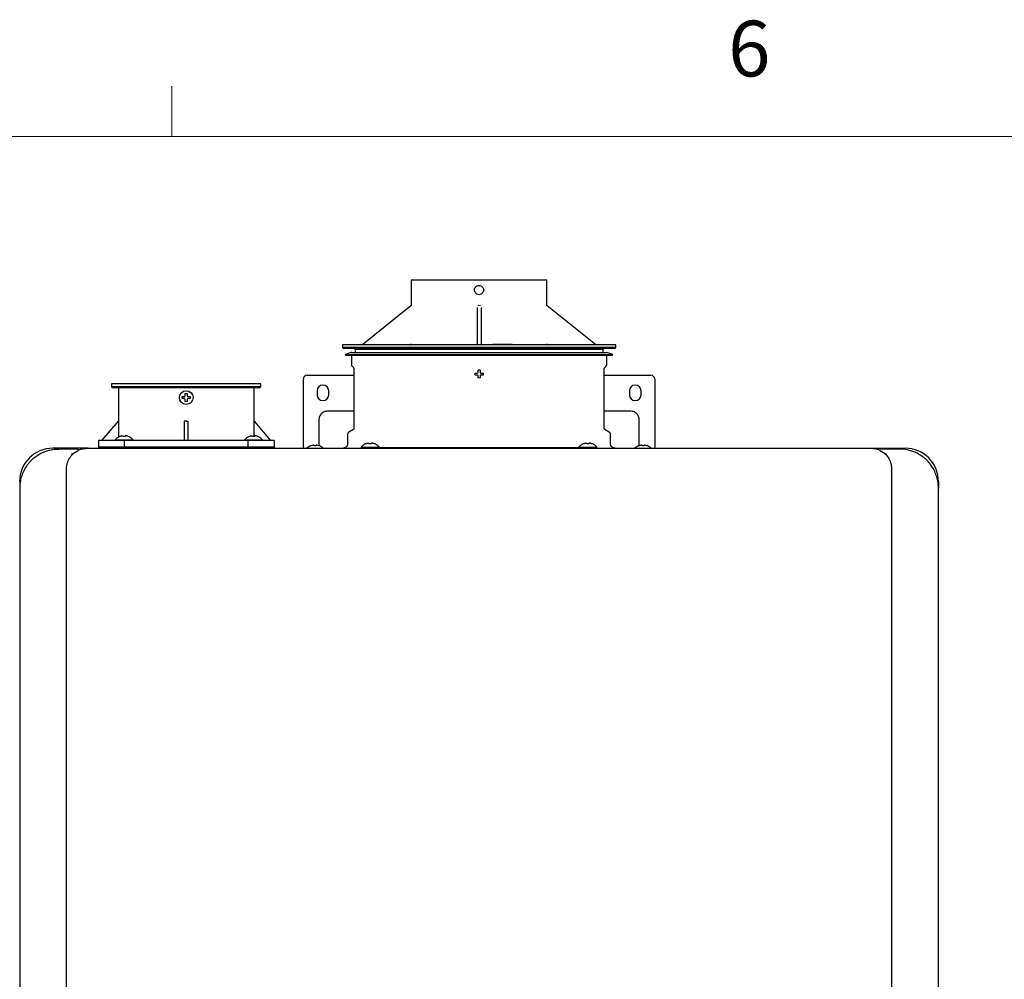
# Model space of a CAD drawing. Units: inches. Extents: x 0.4 to 16.6, y 0.2 to 10.8.
# Drawn here: x 4.3 to 6, y 9.2 to 10.8 of the extents above; entities that cross this region are included whole.
import ezdxf

# ---------------------------------------------------------------- set-up
doc = ezdxf.new("R2010")
doc.units = ezdxf.units.IN
doc.header["$MEASUREMENT"] = 0
doc.styles.add('SLDTEXTSTYLE1', font='TXT', dxfattribs={"width": 0.75})

msp = doc.modelspace()

# ---------------------------------------------------------------- linework, layer by layer
at = {"color": 7, "linetype": 'Continuous', "lineweight": 18}
for p, q in [((4.5635, 10.6421), (4.5635, 10.7269)), ((0.6263, 10.6421), (16.3763, 10.6421))]:
    msp.add_line(p, q, dxfattribs=at)
at = {"color": 7, "linetype": 'Continuous', "lineweight": 25}
for p, q in [((4.966, 10.4004), (4.966, 10.3585)), ((5.1941, 10.3585), (5.1941, 10.4004)), ((4.9654, 10.3572), (4.8845, 10.2924)), ((5.0767, 10.3544), (5.0768, 10.3549)), ((5.0768, 10.3544), (5.0768, 10.2923)), ((5.0833, 10.3544), (5.0833, 10.2923)), ((5.2756, 10.2924), (5.1947, 10.3572)), ((4.8504, 10.2921), (4.8504, 10.2872)), ((5.08, 10.2921), (4.8504, 10.2921)), ((5.3097, 10.2921), (5.08, 10.2921)), ((5.103, 10.2931), (5.103, 10.2921)), ((5.103, 10.2931), (5.1194, 10.2931)), ((5.1194, 10.2931), (5.1194, 10.2921)), ((5.1194, 10.2931), (5.1358, 10.2931)), ((5.1358, 10.2921), (5.1358, 10.2931)), ((5.3097, 10.2872), (5.3097, 10.2921)), ((4.8504, 10.2872), (4.852, 10.2855)), ((5.3097, 10.2872), (4.8504, 10.2872)), ((5.08, 10.2855), (4.852, 10.2855)), ((4.8652, 10.279), (4.8553, 10.2758)), ((4.8553, 10.2758), (4.8556, 10.2748)), ((4.8553, 10.2758), (5.3048, 10.2758)), ((4.8652, 10.279), (5.08, 10.279)), ((4.8701, 10.2855), (4.8717, 10.2839)), ((4.8717, 10.2839), (4.8717, 10.279)), ((5.2884, 10.2839), (4.8717, 10.2839)), ((5.3081, 10.2855), (5.08, 10.2855)), ((5.08, 10.279), (5.2949, 10.279)), ((5.2884, 10.2839), (5.29, 10.2855)), ((5.2884, 10.279), (5.2884, 10.2839)), ((5.3048, 10.2758), (5.2949, 10.279)), ((5.3045, 10.2748), (5.3048, 10.2758)), ((5.3081, 10.2855), (5.3097, 10.2872)), ((4.8556, 10.2748), (5.08, 10.2748)), ((4.8655, 10.2748), (4.8655, 10.2588)), ((5.08, 10.2748), (5.3045, 10.2748)), ((5.2946, 10.2588), (5.2946, 10.2748)), ((4.8667, 10.2558), (4.8688, 10.2537)), ((4.8697, 10.2514), (4.8697, 10.1521)), ((5.0732, 10.2429), (5.0734, 10.2445)), ((5.0734, 10.2412), (5.0732, 10.2429)), ((5.077, 10.2445), (5.078, 10.245)), ((5.078, 10.245), (5.0784, 10.2459)), ((5.0817, 10.2459), (5.0821, 10.245)), ((5.0821, 10.245), (5.0831, 10.2445)), ((5.0867, 10.2445), (5.0869, 10.2429)), ((5.0869, 10.2429), (5.0867, 10.2412)), ((5.2904, 10.1521), (5.2904, 10.2514)), ((5.2913, 10.2537), (5.2934, 10.2558)), ((4.4626, 10.2262), (4.4626, 10.2213)), ((4.7133, 10.2262), (4.4626, 10.2262)), ((4.7133, 10.2213), (4.7133, 10.2262)), ((4.7848, 10.1305), (4.7848, 10.2342)), ((4.7913, 10.2408), (4.8697, 10.2408)), ((5.078, 10.2408), (5.077, 10.2412)), ((5.0784, 10.2398), (5.078, 10.2408)), ((5.08, 10.236), (5.0784, 10.2362)), ((5.0817, 10.2362), (5.08, 10.236)), ((5.0821, 10.2408), (5.0817, 10.2398)), ((5.0831, 10.2412), (5.0821, 10.2408)), ((5.2904, 10.2408), (5.3688, 10.2408)), ((5.3753, 10.2342), (5.3753, 10.1305)), ((4.4626, 10.2213), (4.4642, 10.2196)), ((4.4993, 10.2213), (4.4626, 10.2213)), ((4.7116, 10.2196), (4.4642, 10.2196)), ((4.4739, 10.2196), (4.4739, 10.1639)), ((4.7133, 10.2213), (4.4993, 10.2213)), ((4.7019, 10.1639), (4.7019, 10.2196)), ((4.7116, 10.2196), (4.7133, 10.2213)), ((4.8077, 10.2145), (4.8077, 10.208)), ((4.8274, 10.208), (4.8274, 10.2145)), ((5.3327, 10.2145), (5.3327, 10.208)), ((5.3524, 10.208), (5.3524, 10.2145)), ((4.581, 10.2032), (4.5812, 10.2049)), ((4.5812, 10.2016), (4.581, 10.2032)), ((4.5849, 10.2049), (4.5858, 10.2053)), ((4.5858, 10.2011), (4.5849, 10.2016)), ((4.5858, 10.2053), (4.5863, 10.2063)), ((4.5863, 10.2002), (4.5858, 10.2011)), ((4.5879, 10.1963), (4.5863, 10.1965)), ((4.5896, 10.1965), (4.5879, 10.1963)), ((4.5896, 10.2063), (4.59, 10.2053)), ((4.59, 10.2011), (4.5896, 10.2002)), ((4.59, 10.2053), (4.591, 10.2049)), ((4.591, 10.2016), (4.59, 10.2011)), ((4.5946, 10.2049), (4.5948, 10.2032)), ((4.5948, 10.2032), (4.5946, 10.2016)), ((4.8697, 10.1803), (4.8248, 10.1803)), ((5.3353, 10.1803), (5.2904, 10.1803)), ((4.446, 10.131), (4.4739, 10.1639)), ((4.474, 10.1639), (4.474, 10.1366)), ((4.5879, 10.1639), (4.5846, 10.1639)), ((4.5846, 10.1639), (4.5846, 10.131)), ((4.5879, 10.1639), (4.5912, 10.1639)), ((4.5912, 10.131), (4.5912, 10.1639)), ((4.7019, 10.138), (4.7019, 10.1639)), ((4.7019, 10.1639), (4.7298, 10.131)), ((4.811, 10.1666), (4.811, 10.1327)), ((5.3491, 10.1327), (5.3491, 10.1666)), ((4.8681, 10.1493), (4.8614, 10.1454)), ((5.2987, 10.1454), (5.292, 10.1493)), ((4.4403, 10.131), (4.4403, 10.1179)), ((4.4842, 10.131), (4.4403, 10.131)), ((4.4682, 10.1321), (4.4681, 10.131)), ((4.4682, 10.1321), (4.4989, 10.1321)), ((4.4767, 10.138), (4.4765, 10.138)), ((4.4791, 10.1387), (4.4767, 10.138)), ((4.4818, 10.138), (4.4818, 10.1387)), ((4.4853, 10.138), (4.4818, 10.138)), ((4.4842, 10.1179), (4.4842, 10.131)), ((4.6917, 10.131), (4.4842, 10.131)), ((4.4853, 10.1387), (4.4853, 10.138)), ((4.4904, 10.138), (4.4879, 10.1387)), ((4.4906, 10.138), (4.4904, 10.138)), ((4.4989, 10.131), (4.4989, 10.1321)), ((4.6857, 10.1321), (4.6856, 10.131)), ((4.6857, 10.1321), (4.7163, 10.1321)), ((4.6917, 10.131), (4.6917, 10.1179)), ((4.7356, 10.131), (4.6917, 10.131)), ((4.6942, 10.138), (4.694, 10.138)), ((4.6966, 10.1387), (4.6942, 10.138)), ((4.6993, 10.138), (4.6993, 10.1387)), ((4.7028, 10.138), (4.6993, 10.138)), ((4.7028, 10.1387), (4.7028, 10.138)), ((4.7079, 10.138), (4.7054, 10.1387)), ((4.7081, 10.138), (4.7079, 10.138)), ((4.7164, 10.131), (4.7163, 10.1321)), ((4.7356, 10.131), (4.7356, 10.1179)), ((4.7848, 10.1181), (4.7848, 10.129)), ((4.811, 10.1279), (4.811, 10.1241)), ((4.8592, 10.1417), (4.8592, 10.1255)), ((4.8928, 10.1265), (4.8904, 10.1258)), ((4.8954, 10.1258), (4.8954, 10.1265)), ((4.899, 10.1265), (4.899, 10.1258)), ((4.904, 10.1258), (4.9016, 10.1265)), ((5.2585, 10.1265), (5.2561, 10.1258)), ((5.2611, 10.1258), (5.2611, 10.1265)), ((5.2647, 10.1265), (5.2647, 10.1258)), ((5.2697, 10.1258), (5.2673, 10.1265)), ((5.3009, 10.1255), (5.3009, 10.1417)), ((5.3491, 10.1241), (5.3491, 10.1279)), ((5.3753, 10.129), (5.3753, 10.1181)), ((4.4229, 10.1181), (4.3638, 10.1181)), ((4.4049, 10.1168), (4.3737, 10.1168)), ((4.3953, 10.1083), (4.4048, 10.1133)), ((4.4065, 10.1155), (4.4078, 10.1155)), ((4.4403, 10.1204), (4.4403, 10.1179)), ((4.4403, 10.1204), (4.4842, 10.1204)), ((4.4842, 10.1179), (4.4842, 10.1204)), ((4.4842, 10.1204), (4.6917, 10.1204)), ((4.6917, 10.1204), (4.6917, 10.1179)), ((4.6917, 10.1204), (4.7356, 10.1204)), ((4.7356, 10.1179), (4.7356, 10.1204)), ((4.7978, 10.1224), (4.7976, 10.1224)), ((4.8014, 10.1234), (4.7978, 10.1224)), ((4.8024, 10.1234), (4.8014, 10.1234)), ((4.8028, 10.1234), (4.8024, 10.1234)), ((4.8028, 10.1224), (4.8028, 10.1234)), ((4.8045, 10.1224), (4.8028, 10.1224)), ((4.8061, 10.1224), (4.8045, 10.1224)), ((4.8061, 10.1234), (4.8061, 10.1224)), ((4.8065, 10.1234), (4.8061, 10.1234)), ((4.8075, 10.1234), (4.8065, 10.1234)), ((4.8112, 10.1224), (4.8075, 10.1234)), ((4.811, 10.1241), (4.8115, 10.1226)), ((4.8113, 10.1224), (4.8112, 10.1224)), ((4.8373, 10.1189), (4.8373, 10.1179)), ((4.8819, 10.12), (4.8818, 10.1189)), ((4.8819, 10.12), (4.9125, 10.12)), ((4.8904, 10.1258), (4.8901, 10.1258)), ((4.8937, 10.1181), (4.9302, 10.1181)), ((4.894, 10.1189), (4.8982, 10.1189)), ((4.899, 10.1258), (4.8954, 10.1258)), ((4.8963, 10.1189), (4.8963, 10.1181)), ((5.2619, 10.1189), (4.8982, 10.1189)), ((4.9042, 10.1258), (4.904, 10.1258)), ((4.9126, 10.1189), (4.9125, 10.12)), ((4.9302, 10.1181), (5.2299, 10.1181)), ((5.2299, 10.1181), (5.2664, 10.1181)), ((5.2476, 10.12), (5.2475, 10.1189)), ((5.2476, 10.12), (5.2782, 10.12)), ((5.2561, 10.1258), (5.2559, 10.1258)), ((5.2647, 10.1258), (5.2611, 10.1258)), ((5.2619, 10.1189), (5.2661, 10.1189)), ((5.2638, 10.1181), (5.2638, 10.1189)), ((5.27, 10.1258), (5.2697, 10.1258)), ((5.2783, 10.1189), (5.2782, 10.12)), ((5.3228, 10.1189), (5.3228, 10.1179)), ((5.3486, 10.1223), (5.3491, 10.1241)), ((5.3489, 10.1224), (5.3488, 10.1224)), ((5.3526, 10.1234), (5.3489, 10.1224)), ((5.3536, 10.1234), (5.3526, 10.1234)), ((5.354, 10.1234), (5.3536, 10.1234)), ((5.354, 10.1224), (5.354, 10.1234)), ((5.3556, 10.1224), (5.354, 10.1224)), ((5.3573, 10.1224), (5.3556, 10.1224)), ((5.3573, 10.1234), (5.3573, 10.1224)), ((5.3577, 10.1234), (5.3573, 10.1234)), ((5.3587, 10.1234), (5.3577, 10.1234)), ((5.3623, 10.1224), (5.3587, 10.1234)), ((5.3625, 10.1224), (5.3623, 10.1224)), ((5.7372, 10.1181), (5.7963, 10.1181)), ((5.7864, 10.1168), (5.7552, 10.1168)), ((5.7553, 10.1133), (5.7648, 10.1083)), ((4.3868, 7.9514), (4.3868, 10.084)), ((5.7733, 10.084), (5.7733, 7.9514)), ((4.3081, 10.0623), (4.3081, 10.0512)), ((5.852, 10.0623), (5.852, 10.0512)), ((4.3081, 10.0512), (4.3081, 7.9842)), ((5.852, 7.9842), (5.852, 10.0512))]:
    msp.add_line(p, q, dxfattribs=at)
msp.add_circle((4.5879, 10.2032), 0.0115, dxfattribs=at)
for centre, radius, start, end in [((5.0751, 10.2937), 0.00164, 270, 0), ((4.7913, 10.2342), 0.00656, 90, 180), ((5.3688, 10.2342), 0.00656, 0, 90), ((4.8176, 10.2145), 0.00984, 0, 180), ((5.3425, 10.2145), 0.00984, 0, 180), ((4.8176, 10.208), 0.00984, 180, 0), ((5.3425, 10.208), 0.00984, 180, 0), ((4.3638, 10.0623), 0.0558, 90, 180), ((4.4049, 10.1151), 0.00164, 48.0582, 90), ((4.8045, 10.1037), 0.02, 110.1368, 133.7963), ((4.8045, 10.1037), 0.02, 47.3017, 69.8632), ((5.3556, 10.1037), 0.02, 110.1368, 133.5137), ((5.3556, 10.1037), 0.02, 47.3017, 69.8632), ((5.7552, 10.1151), 0.00164, 90, 131.9418), ((5.7963, 10.0623), 0.0558, 0, 90)]:
    msp.add_arc(centre, radius, start, end, dxfattribs=at)
for points, knots in [([(5.08, 10.4004), (5.0726, 10.4004), (5.0577, 10.4004), (5.0361, 10.4004), (5.0163, 10.4004), (4.9989, 10.4004), (4.9846, 10.4004), (4.9741, 10.4004), (4.9673, 10.4004), (4.9665, 10.4004), (4.966, 10.4004)], [0, 0, 0, 0, 0.125, 0.249999, 0.375, 0.5, 0.625, 0.75, 0.875, 1, 1, 1, 1]), ([(5.0723, 10.384), (5.0725, 10.385), (5.0727, 10.387), (5.0745, 10.3895), (5.077, 10.3913), (5.079, 10.3915), (5.08, 10.3917)], [0, 0, 0, 0, 0.24987, 0.499991, 0.750111, 1, 1, 1, 1]), ([(5.1941, 10.4004), (5.1936, 10.4004), (5.1928, 10.4004), (5.186, 10.4004), (5.1755, 10.4004), (5.1612, 10.4004), (5.1438, 10.4004), (5.124, 10.4004), (5.1024, 10.4004), (5.0875, 10.4004), (5.08, 10.4004)], [0, 0, 0, 0, 0.125, 0.25, 0.375, 0.5, 0.625, 0.75, 0.874999, 1, 1, 1, 1]), ([(5.08, 10.3917), (5.0811, 10.3915), (5.0831, 10.3913), (5.0856, 10.3895), (5.0874, 10.387), (5.0876, 10.385), (5.0878, 10.384)], [0, 0, 0, 0, 0.2499172, 0.4998172, 0.7498214, 1, 1, 1, 1]), ([(5.08, 10.3762), (5.079, 10.3764), (5.077, 10.3766), (5.0745, 10.3784), (5.0727, 10.3809), (5.0725, 10.3829), (5.0723, 10.384)], [0, 0, 0, 0, 0.250214, 0.500227, 0.750118, 1, 1, 1, 1]), ([(5.0878, 10.384), (5.0876, 10.3829), (5.0874, 10.3809), (5.0856, 10.3784), (5.0831, 10.3766), (5.0811, 10.3764), (5.08, 10.3762)], [0, 0, 0, 0, 0.250019, 0.499807, 0.749465, 1, 1, 1, 1]), ([(4.966, 10.3585), (4.966, 10.3584), (4.966, 10.3581), (4.9659, 10.3578), (4.9657, 10.3575), (4.9655, 10.3573), (4.9654, 10.3572)], [0, 0, 0, 0, 0.246924, 0.5000083, 0.7532177, 1, 1, 1, 1]), ([(4.9654, 10.3572), (4.9655, 10.3573), (4.9657, 10.3575), (4.966, 10.3579), (4.966, 10.3583), (4.9661, 10.3585)], [0, 0, 0, 0, 0.309645, 0.560117, 1, 1, 1, 1]), ([(5.0784, 10.3585), (5.0784, 10.3583), (5.0784, 10.3579), (5.0784, 10.3575), (5.0783, 10.3573), (5.0783, 10.3572)], [0, 0, 0, 0, 0.439887, 0.690339, 1, 1, 1, 1]), ([(5.0818, 10.3572), (5.0818, 10.3573), (5.0817, 10.3575), (5.0817, 10.3579), (5.0817, 10.3583), (5.0817, 10.3585)], [0, 0, 0, 0, 0.30966, 0.560111, 1, 1, 1, 1]), ([(5.194, 10.3585), (5.1941, 10.3583), (5.1941, 10.3579), (5.1944, 10.3575), (5.1946, 10.3573), (5.1947, 10.3572)], [0, 0, 0, 0, 0.439917, 0.690394, 1, 1, 1, 1]), ([(5.1947, 10.3572), (5.1946, 10.3573), (5.1944, 10.3575), (5.1942, 10.3578), (5.1941, 10.3581), (5.1941, 10.3584), (5.1941, 10.3585)], [0, 0, 0, 0, 0.246782, 0.499992, 0.753076, 1, 1, 1, 1]), ([(4.9645, 10.2921), (4.9647, 10.2921), (4.965, 10.2921), (4.9654, 10.2923), (4.9657, 10.2926), (4.9659, 10.2928), (4.9661, 10.2932), (4.9661, 10.2935), (4.9661, 10.2937)], [0, 0, 0, 0, 0.23945, 0.368393, 0.499995, 0.631666, 0.760542, 1, 1, 1, 1]), ([(5.0833, 10.2937), (5.0834, 10.2935), (5.0834, 10.2931), (5.0838, 10.2925), (5.0843, 10.2922), (5.0848, 10.2921), (5.085, 10.2921)], [0, 0, 0, 0, 0.249983, 0.500046, 0.750003, 1, 1, 1, 1]), ([(5.194, 10.2937), (5.194, 10.2935), (5.194, 10.2932), (5.1942, 10.2928), (5.1944, 10.2926), (5.1947, 10.2923), (5.1951, 10.2921), (5.1954, 10.2921), (5.1956, 10.2921)], [0, 0, 0, 0, 0.239456, 0.36833, 0.499976, 0.631577, 0.760552, 1, 1, 1, 1]), ([(4.8661, 10.2788), (4.866, 10.2789), (4.8659, 10.279), (4.8656, 10.279), (4.8654, 10.279), (4.8652, 10.279), (4.8652, 10.279)], [0, 0, 0, 0, 0.268753, 0.529207, 0.77445, 1, 1, 1, 1]), ([(5.2949, 10.279), (5.2949, 10.279), (5.2947, 10.279), (5.2945, 10.279), (5.2944, 10.279), (5.2943, 10.279)], [0, 0, 0, 0, 0.350497, 0.731256, 1, 1, 1, 1]), ([(4.8655, 10.2588), (4.8655, 10.2585), (4.8655, 10.258), (4.8658, 10.2572), (4.8662, 10.2564), (4.8665, 10.256), (4.8667, 10.2558)], [0, 0, 0, 0, 0.24756, 0.500009, 0.752416, 1, 1, 1, 1]), ([(5.2934, 10.2558), (5.2936, 10.256), (5.2939, 10.2564), (5.2943, 10.2572), (5.2946, 10.258), (5.2946, 10.2585), (5.2946, 10.2588)], [0, 0, 0, 0, 0.247584, 0.499991, 0.75244, 1, 1, 1, 1]), ([(4.8688, 10.2537), (4.8689, 10.2536), (4.8692, 10.2532), (4.8695, 10.2527), (4.8697, 10.252), (4.8697, 10.2516), (4.8697, 10.2514)], [0, 0, 0, 0, 0.247594, 0.500007, 0.752461, 1, 1, 1, 1]), ([(5.0734, 10.2445), (5.0739, 10.2445), (5.0751, 10.2445), (5.0763, 10.2445), (5.077, 10.2445)], [0, 0, 0, 0, 0.420993, 1, 1, 1, 1]), ([(5.0784, 10.2496), (5.079, 10.2497), (5.08, 10.2499), (5.0811, 10.2497), (5.0817, 10.2496)], [0, 0, 0, 0, 0.499971, 1, 1, 1, 1]), ([(5.0784, 10.2459), (5.0784, 10.2464), (5.0784, 10.2477), (5.0784, 10.2489), (5.0784, 10.2496)], [0, 0, 0, 0, 0.420983, 1, 1, 1, 1]), ([(5.0817, 10.2496), (5.0817, 10.2491), (5.0817, 10.2479), (5.0817, 10.2466), (5.0817, 10.2459)], [0, 0, 0, 0, 0.421015, 1, 1, 1, 1]), ([(5.0831, 10.2445), (5.0836, 10.2445), (5.0848, 10.2445), (5.086, 10.2445), (5.0867, 10.2445)], [0, 0, 0, 0, 0.420983, 1, 1, 1, 1]), ([(5.2904, 10.2514), (5.2904, 10.2516), (5.2904, 10.252), (5.2906, 10.2527), (5.2909, 10.2532), (5.2912, 10.2536), (5.2913, 10.2537)], [0, 0, 0, 0, 0.24753, 0.499979, 0.752387, 1, 1, 1, 1]), ([(5.077, 10.2412), (5.0765, 10.2412), (5.0753, 10.2412), (5.0741, 10.2412), (5.0734, 10.2412)], [0, 0, 0, 0, 0.421013, 1, 1, 1, 1]), ([(5.0784, 10.2362), (5.0784, 10.2367), (5.0784, 10.2379), (5.0784, 10.2391), (5.0784, 10.2398)], [0, 0, 0, 0, 0.420993, 1, 1, 1, 1]), ([(5.0817, 10.2398), (5.0817, 10.2393), (5.0817, 10.2381), (5.0817, 10.2369), (5.0817, 10.2362)], [0, 0, 0, 0, 0.421013, 1, 1, 1, 1]), ([(5.0867, 10.2412), (5.0862, 10.2412), (5.085, 10.2412), (5.0838, 10.2412), (5.0831, 10.2412)], [0, 0, 0, 0, 0.421015, 1, 1, 1, 1]), ([(4.5863, 10.2063), (4.5863, 10.2068), (4.5863, 10.208), (4.5863, 10.2092), (4.5863, 10.2099)], [0, 0, 0, 0, 0.420983, 1, 1, 1, 1]), ([(4.5896, 10.2099), (4.5896, 10.2094), (4.5896, 10.2082), (4.5896, 10.207), (4.5896, 10.2063)], [0, 0, 0, 0, 0.421015, 1, 1, 1, 1]), ([(4.5812, 10.2049), (4.5817, 10.2049), (4.5829, 10.2049), (4.5842, 10.2049), (4.5849, 10.2049)], [0, 0, 0, 0, 0.421004, 1, 1, 1, 1]), ([(4.5849, 10.2016), (4.5844, 10.2016), (4.5831, 10.2016), (4.5819, 10.2016), (4.5812, 10.2016)], [0, 0, 0, 0, 0.420998, 1, 1, 1, 1]), ([(4.5863, 10.1965), (4.5863, 10.197), (4.5863, 10.1982), (4.5863, 10.1995), (4.5863, 10.2002)], [0, 0, 0, 0, 0.420993, 1, 1, 1, 1]), ([(4.5896, 10.2002), (4.5896, 10.1997), (4.5896, 10.1984), (4.5896, 10.1972), (4.5896, 10.1965)], [0, 0, 0, 0, 0.421013, 1, 1, 1, 1]), ([(4.591, 10.2049), (4.5915, 10.2049), (4.5927, 10.2049), (4.5939, 10.2049), (4.5946, 10.2049)], [0, 0, 0, 0, 0.420998, 1, 1, 1, 1]), ([(4.5946, 10.2016), (4.5941, 10.2016), (4.5929, 10.2016), (4.5917, 10.2016), (4.591, 10.2016)], [0, 0, 0, 0, 0.421004, 1, 1, 1, 1]), ([(4.8248, 10.1803), (4.8235, 10.1802), (4.8206, 10.18), (4.8166, 10.1779), (4.8133, 10.1746), (4.8113, 10.1706), (4.8111, 10.1678), (4.811, 10.1666)], [0, 0, 0, 0, 0.184593, 0.399258, 0.613919, 0.828581, 1, 1, 1, 1]), ([(5.3491, 10.1666), (5.349, 10.1679), (5.3487, 10.1708), (5.3467, 10.1748), (5.3433, 10.1781), (5.3393, 10.18), (5.3365, 10.1802), (5.3353, 10.1803)], [0, 0, 0, 0, 0.184597, 0.399263, 0.613923, 0.828581, 1, 1, 1, 1]), ([(4.8614, 10.1454), (4.8611, 10.1452), (4.8605, 10.1448), (4.8598, 10.1439), (4.8593, 10.1428), (4.8593, 10.1421), (4.8592, 10.1417)], [0, 0, 0, 0, 0.245644, 0.5, 0.754318, 1, 1, 1, 1]), ([(4.8697, 10.1521), (4.8697, 10.1518), (4.8697, 10.1513), (4.8693, 10.1505), (4.8688, 10.1498), (4.8683, 10.1494), (4.8681, 10.1493)], [0, 0, 0, 0, 0.245645, 0.500012, 0.754308, 1, 1, 1, 1]), ([(5.292, 10.1493), (5.2918, 10.1494), (5.2913, 10.1498), (5.2908, 10.1505), (5.2904, 10.1513), (5.2904, 10.1518), (5.2904, 10.1521)], [0, 0, 0, 0, 0.245713, 0.49999, 0.754356, 1, 1, 1, 1]), ([(5.3009, 10.1417), (5.3008, 10.1421), (5.3008, 10.1428), (5.3003, 10.1439), (5.2996, 10.1448), (5.299, 10.1452), (5.2987, 10.1454)], [0, 0, 0, 0, 0.245685, 0.499998, 0.75437, 1, 1, 1, 1]), ([(4.4765, 10.138), (4.4749, 10.1372), (4.4718, 10.1358), (4.4694, 10.1333), (4.4682, 10.1321)], [0, 0, 0, 0, 0.502989, 1, 1, 1, 1]), ([(4.4791, 10.1387), (4.4794, 10.1387), (4.48, 10.1389), (4.4808, 10.1389), (4.4814, 10.1389), (4.4817, 10.1388), (4.4817, 10.1387), (4.4818, 10.1387)], [0, 0, 0, 0, 0.210785, 0.421801, 0.627384, 0.830443, 1, 1, 1, 1]), ([(4.4879, 10.1387), (4.4876, 10.1387), (4.4871, 10.1389), (4.4863, 10.1389), (4.4857, 10.1389), (4.4853, 10.1388), (4.4853, 10.1387), (4.4853, 10.1387)], [0, 0, 0, 0, 0.210785, 0.421801, 0.627384, 0.830443, 1, 1, 1, 1]), ([(4.4989, 10.1321), (4.4977, 10.1333), (4.4953, 10.1358), (4.4922, 10.1372), (4.4906, 10.138)], [0, 0, 0, 0, 0.497007, 1, 1, 1, 1]), ([(4.694, 10.138), (4.6924, 10.1372), (4.6893, 10.1358), (4.6869, 10.1333), (4.6857, 10.1321)], [0, 0, 0, 0, 0.502989, 1, 1, 1, 1]), ([(4.6966, 10.1387), (4.6969, 10.1387), (4.6975, 10.1389), (4.6983, 10.1389), (4.6989, 10.1389), (4.6992, 10.1388), (4.6992, 10.1387), (4.6993, 10.1387)], [0, 0, 0, 0, 0.210765, 0.421798, 0.627383, 0.830454, 1, 1, 1, 1]), ([(4.7054, 10.1387), (4.7051, 10.1387), (4.7046, 10.1389), (4.7038, 10.1389), (4.7032, 10.1389), (4.7028, 10.1388), (4.7028, 10.1387), (4.7028, 10.1387)], [0, 0, 0, 0, 0.210788, 0.421799, 0.627384, 0.830454, 1, 1, 1, 1]), ([(4.7163, 10.1321), (4.7152, 10.1333), (4.7128, 10.1358), (4.7097, 10.1372), (4.7081, 10.138)], [0, 0, 0, 0, 0.497015, 1, 1, 1, 1]), ([(4.7848, 10.129), (4.7848, 10.1291), (4.7848, 10.1294), (4.7848, 10.1299), (4.7848, 10.1303), (4.7848, 10.1305)], [0, 0, 0, 0, 0.322285, 0.644539, 1, 1, 1, 1]), ([(4.811, 10.1327), (4.811, 10.1323), (4.811, 10.1313), (4.811, 10.1299), (4.811, 10.1287), (4.811, 10.1282), (4.811, 10.1279)], [0, 0, 0, 0, 0.245665, 0.50001, 0.754349, 1, 1, 1, 1]), ([(4.8928, 10.1265), (4.8931, 10.1266), (4.8936, 10.1267), (4.8944, 10.1268), (4.895, 10.1268), (4.8954, 10.1267), (4.8954, 10.1266), (4.8954, 10.1265)], [0, 0, 0, 0, 0.210782, 0.421796, 0.627384, 0.830452, 1, 1, 1, 1]), ([(4.9016, 10.1265), (4.9013, 10.1266), (4.9007, 10.1267), (4.8999, 10.1268), (4.8994, 10.1268), (4.899, 10.1267), (4.899, 10.1266), (4.899, 10.1265)], [0, 0, 0, 0, 0.210782, 0.421796, 0.627384, 0.830452, 1, 1, 1, 1]), ([(5.2585, 10.1265), (5.2588, 10.1266), (5.2594, 10.1267), (5.2602, 10.1268), (5.2607, 10.1268), (5.2611, 10.1267), (5.2611, 10.1266), (5.2611, 10.1265)], [0, 0, 0, 0, 0.210783, 0.421797, 0.627386, 0.830454, 1, 1, 1, 1]), ([(5.2673, 10.1265), (5.267, 10.1266), (5.2665, 10.1267), (5.2657, 10.1268), (5.2651, 10.1268), (5.2647, 10.1267), (5.2647, 10.1266), (5.2647, 10.1265)], [0, 0, 0, 0, 0.210783, 0.421797, 0.627386, 0.830454, 1, 1, 1, 1]), ([(5.3491, 10.1279), (5.3491, 10.1282), (5.3491, 10.1287), (5.3491, 10.1299), (5.3491, 10.1313), (5.3491, 10.1323), (5.3491, 10.1327)], [0, 0, 0, 0, 0.245651, 0.49999, 0.754335, 1, 1, 1, 1]), ([(5.3753, 10.1305), (5.3753, 10.1303), (5.3753, 10.1299), (5.3753, 10.1294), (5.3753, 10.1292), (5.3753, 10.129)], [0, 0, 0, 0, 0.322315, 0.64453, 1, 1, 1, 1]), ([(4.3191, 10.0876), (4.3202, 10.0891), (4.3223, 10.0921), (4.3261, 10.0964), (4.3309, 10.1011), (4.3369, 10.1057), (4.343, 10.1093), (4.3486, 10.1119), (4.3535, 10.1137), (4.3584, 10.115), (4.3634, 10.116), (4.3685, 10.1167), (4.372, 10.1167), (4.3737, 10.1168)], [0, 0, 0, 0, 0.079624, 0.163776, 0.25312, 0.378413, 0.503609, 0.584951, 0.667203, 0.751497, 0.831196, 0.915664, 1, 1, 1, 1]), ([(4.3868, 10.084), (4.3869, 10.0857), (4.3871, 10.0892), (4.3887, 10.0959), (4.3925, 10.1032), (4.3981, 10.1093), (4.4018, 10.1115), (4.4034, 10.1124)], [0, 0, 0, 0, 0.131737, 0.263187, 0.52704, 0.791484, 1, 1, 1, 1]), ([(4.4048, 10.1133), (4.405, 10.1134), (4.4053, 10.1135), (4.4055, 10.1136), (4.4055, 10.1136)], [0, 0, 0, 0, 0.781497, 1, 1, 1, 1]), ([(4.4055, 10.1136), (4.4057, 10.1137), (4.4064, 10.1141), (4.4065, 10.1148), (4.4065, 10.115), (4.4066, 10.1151)], [0, 0, 0, 0, 0.098929, 0.499713, 1, 1, 1, 1]), ([(4.4066, 10.1151), (4.4066, 10.1152), (4.4066, 10.1154), (4.4065, 10.1156), (4.4064, 10.1159), (4.4062, 10.1162), (4.406, 10.1164)], [0, 0, 0, 0, 0.250236, 0.337469, 0.499808, 1, 1, 1, 1]), ([(4.4067, 10.1151), (4.4082, 10.1157), (4.4134, 10.1177), (4.419, 10.1179), (4.4229, 10.1181)], [0, 0, 0, 0, 0.295114, 1, 1, 1, 1]), ([(4.4229, 10.1181), (4.462, 10.1181), (4.5401, 10.1181), (4.6578, 10.1181), (4.7756, 10.1181), (4.8544, 10.1181), (4.8937, 10.1181)], [0, 0, 0, 0, 0.249977, 0.5, 0.750021, 1, 1, 1, 1]), ([(4.8592, 10.1255), (4.8592, 10.1246), (4.859, 10.1234), (4.8582, 10.1218), (4.8574, 10.1208), (4.8563, 10.1199), (4.8548, 10.1191), (4.8535, 10.119), (4.8527, 10.1189)], [0, 0, 0, 0, 0.239454, 0.368361, 0.499994, 0.631646, 0.760544, 1, 1, 1, 1]), ([(4.8901, 10.1258), (4.8886, 10.1251), (4.8854, 10.1237), (4.883, 10.1212), (4.8819, 10.12)], [0, 0, 0, 0, 0.502988, 1, 1, 1, 1]), ([(4.8912, 10.1189), (4.8912, 10.1189), (4.8912, 10.1189), (4.8914, 10.1189), (4.8915, 10.1189), (4.8917, 10.1189), (4.8917, 10.1189), (4.8918, 10.1188), (4.8918, 10.1188), (4.8918, 10.1188), (4.8918, 10.1188), (4.8918, 10.1188), (4.8919, 10.1188), (4.8919, 10.1185), (4.8918, 10.1184), (4.8918, 10.1183)], [0, 0, 0, 0, 0.2127357, 0.3822901, 0.4853544, 0.515889, 0.5267554, 0.535158, 0.5417275, 0.5446239, 0.547461, 0.5535397, 0.5608513, 0.6074147, 1, 1, 1, 1]), ([(4.9125, 10.12), (4.9113, 10.1212), (4.909, 10.1237), (4.9058, 10.1251), (4.9042, 10.1258)], [0, 0, 0, 0, 0.4970159, 1, 1, 1, 1]), ([(5.2559, 10.1258), (5.2543, 10.1251), (5.2511, 10.1237), (5.2488, 10.1212), (5.2476, 10.12)], [0, 0, 0, 0, 0.502981, 1, 1, 1, 1]), ([(5.2664, 10.1181), (5.3057, 10.1181), (5.3845, 10.1181), (5.5023, 10.1181), (5.62, 10.1181), (5.6981, 10.1181), (5.7372, 10.1181)], [0, 0, 0, 0, 0.249977, 0.5, 0.750021, 1, 1, 1, 1]), ([(5.2683, 10.1183), (5.2683, 10.1184), (5.2682, 10.1185), (5.2682, 10.1188), (5.2683, 10.1188), (5.2683, 10.1188), (5.2683, 10.1188), (5.2683, 10.1188), (5.2683, 10.1188), (5.2684, 10.1189), (5.2686, 10.1189), (5.2687, 10.1189), (5.2689, 10.1189), (5.2689, 10.1189), (5.2689, 10.1189)], [0, 0, 0, 0, 0.392637, 0.439204, 0.446525, 0.452605, 0.455442, 0.458321, 0.464891, 0.473311, 0.514585, 0.617654, 0.787236, 1, 1, 1, 1]), ([(5.2782, 10.12), (5.2771, 10.1212), (5.2747, 10.1237), (5.2715, 10.1251), (5.27, 10.1258)], [0, 0, 0, 0, 0.497019, 1, 1, 1, 1]), ([(5.3074, 10.1189), (5.3066, 10.119), (5.3053, 10.1191), (5.3038, 10.1199), (5.3027, 10.1208), (5.3019, 10.1218), (5.3011, 10.1234), (5.3009, 10.1246), (5.3009, 10.1255)], [0, 0, 0, 0, 0.239457, 0.368356, 0.500002, 0.631635, 0.760543, 1, 1, 1, 1]), ([(5.7372, 10.1181), (5.7388, 10.118), (5.7417, 10.118), (5.7459, 10.1174), (5.7494, 10.1166), (5.752, 10.1158), (5.7534, 10.1153), (5.7539, 10.1152)], [0, 0, 0, 0, 0.277617, 0.522526, 0.734721, 0.914183, 1, 1, 1, 1]), ([(5.7535, 10.1151), (5.7535, 10.115), (5.7535, 10.1149), (5.7538, 10.1143), (5.754, 10.1139), (5.7544, 10.1137), (5.7546, 10.1136)], [0, 0, 0, 0, 0.500011, 0.749406, 0.901126, 1, 1, 1, 1]), ([(5.7546, 10.1136), (5.7547, 10.1136), (5.7549, 10.1135), (5.7552, 10.1134), (5.7553, 10.1133)], [0, 0, 0, 0, 0.558438, 1, 1, 1, 1]), ([(5.7567, 10.1124), (5.7583, 10.1115), (5.762, 10.1093), (5.7676, 10.1032), (5.7714, 10.0959), (5.773, 10.0892), (5.7732, 10.0857), (5.7733, 10.084)], [0, 0, 0, 0, 0.2084626, 0.472924, 0.736796, 0.8682545, 1, 1, 1, 1]), ([(5.841, 10.0876), (5.8394, 10.0898), (5.836, 10.0945), (5.8299, 10.1005), (5.8233, 10.1057), (5.8163, 10.1098), (5.809, 10.1129), (5.8025, 10.1149), (5.7967, 10.116), (5.7916, 10.1167), (5.7881, 10.1167), (5.7864, 10.1168)], [0, 0, 0, 0, 0.121024, 0.252989, 0.378317, 0.503548, 0.627968, 0.751428, 0.83115, 0.915642, 1, 1, 1, 1]), ([(4.3191, 10.0876), (4.3174, 10.0848), (4.3141, 10.0793), (4.3107, 10.0702), (4.3085, 10.0608), (4.3082, 10.0544), (4.3081, 10.0512)], [0, 0, 0, 0, 0.25434, 0.501214, 0.75178, 1, 1, 1, 1]), ([(5.852, 10.0512), (5.8519, 10.0544), (5.8516, 10.0608), (5.8494, 10.0702), (5.846, 10.0793), (5.8427, 10.0848), (5.841, 10.0876)], [0, 0, 0, 0, 0.248225, 0.498786, 0.745662, 1, 1, 1, 1])]:
    msp.add_open_spline(points, degree=3, knots=knots, dxfattribs=at)
msp.add_open_spline([(4.5863, 10.2099), (4.5868, 10.21), (4.5879, 10.2102), (4.589, 10.21), (4.5896, 10.2099)], degree=3, dxfattribs=at)

# ---------------------------------------------------------------- texts
at = {"color": 7, "linetype": 'Continuous', "lineweight": 0, "insert": (5.4987, 10.8367), "char_height": 0.0937, "attachment_point": 1, "style": 'SLDTEXTSTYLE1'}
msp.add_mtext('6', dxfattribs=at)

doc.saveas('drawing.dxf')
